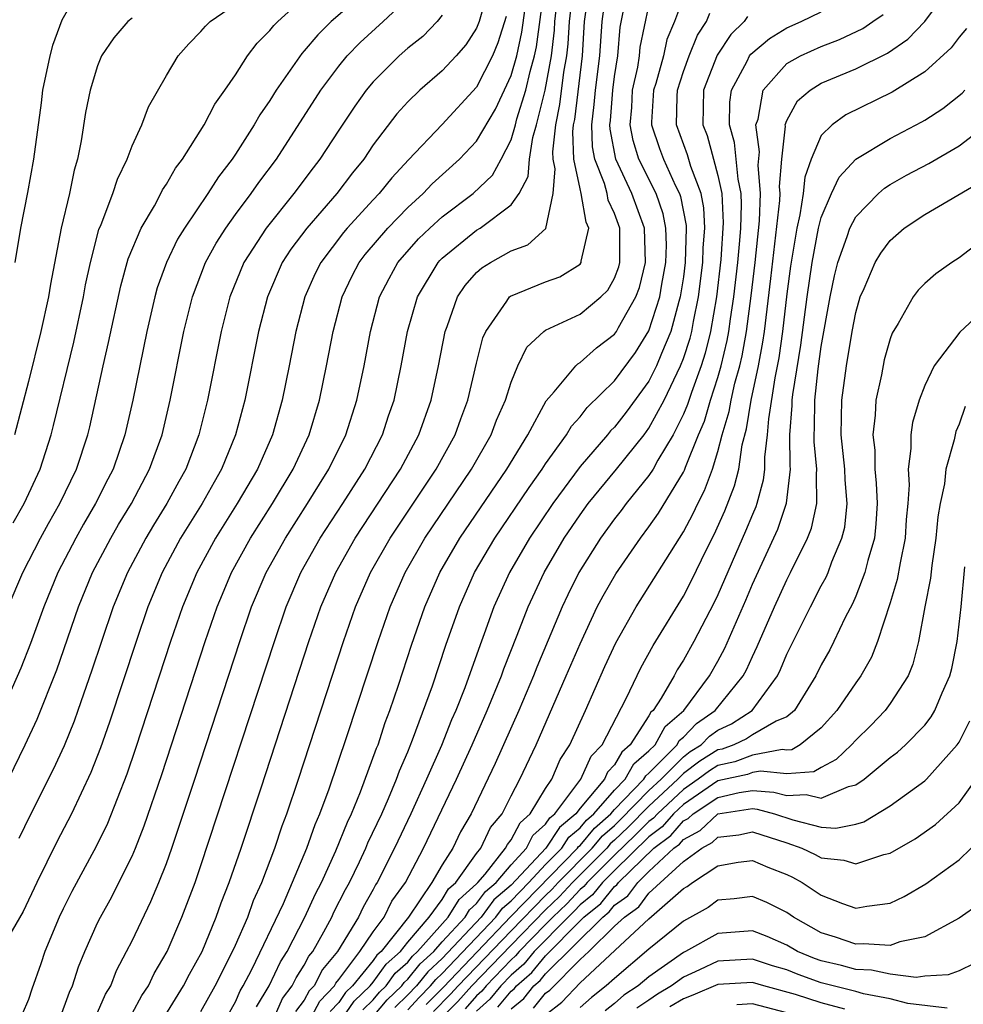
# Model space of a CAD drawing. Units: inches. Extents: x 2503317 to 2505000, y 1542667 to 1545000.
# Drawn here: x 2504290 to 2504345, y 1543768 to 1543825 of the extents above; entities that cross this region are included whole.
import ezdxf

# ---------------------------------------------------------------- set-up
doc = ezdxf.new("R2010")
doc.units = ezdxf.units.IN
doc.header["$MEASUREMENT"] = 0
doc.layers.add('LD25021542_2ft', color=95, linetype='Continuous')

msp = doc.modelspace()

# ---------------------------------------------------------------- linework, layer by layer
at = {"layer": 'LD25021542_2ft'}
for points, elevation in [([(2504292.773, 1543767), (2504293.366, 1543768.634), (2504293.546, 1543769), (2504293.901, 1543770.1), (2504294.26, 1543771), (2504295, 1543772.654), (2504295.168, 1543773), (2504295.824, 1543774.176), (2504296.245, 1543775), (2504297, 1543776.539), (2504297.196, 1543777), (2504297.704, 1543778.296), (2504298.724, 1543781.276), (2504301.248, 1543789), (2504301.936, 1543791), (2504302.249, 1543791.751), (2504302.774, 1543793), (2504303.873, 1543795), (2504305.152, 1543797), (2504306.355, 1543799), (2504307.274, 1543801), (2504307.877, 1543803), (2504308.295, 1543805), (2504308.675, 1543807), (2504309.197, 1543809), (2504309.779, 1543810.221), (2504310.184, 1543811), (2504310.536, 1543811.464), (2504311.841, 1543813), (2504313, 1543814.191), (2504313.894, 1543815), (2504314.427, 1543815.573), (2504316.014, 1543817), (2504317, 1543818.049), (2504318.087, 1543819.913), (2504319, 1543821.851), (2504319.331, 1543823), (2504319.63, 1543824.37), (2504319.987, 1543827)], 7092), ([(2504295, 1543767.456), (2504295.471, 1543768.529), (2504295.764, 1543769), (2504296.104, 1543769.896), (2504296.689, 1543771), (2504297, 1543771.623), (2504298.099, 1543773.9), (2504298.561, 1543775), (2504299, 1543776.114), (2504299.315, 1543777), (2504300.643, 1543781), (2504303.256, 1543789), (2504303.944, 1543791), (2504304.788, 1543793), (2504305.898, 1543795), (2504307.192, 1543797), (2504307.875, 1543798.125), (2504308.431, 1543799), (2504309.403, 1543801), (2504310.043, 1543803), (2504310.464, 1543805), (2504310.835, 1543807), (2504311.368, 1543809), (2504311.918, 1543810.082), (2504312.43, 1543811), (2504313.632, 1543812.369), (2504314.275, 1543813), (2504315, 1543813.66), (2504316.79, 1543815), (2504317.924, 1543816.076), (2504318.43, 1543817), (2504319, 1543818.123), (2504319.254, 1543819), (2504319.335, 1543819.335), (2504319.851, 1543821), (2504320.097, 1543822.098), (2504320.358, 1543823), (2504320.472, 1543823.528), (2504320.932, 1543827)], 7094), ([(2504297, 1543767.407), (2504297.567, 1543768.434), (2504297.954, 1543769), (2504298.285, 1543769.715), (2504299.039, 1543771), (2504299.899, 1543773), (2504300.66, 1543775), (2504301, 1543775.986), (2504305.264, 1543789), (2504305.954, 1543791), (2504306.804, 1543793), (2504307, 1543793.352), (2504307.922, 1543795), (2504309.232, 1543797), (2504310.507, 1543799), (2504311.532, 1543801), (2504311.894, 1543802.106), (2504312.205, 1543803), (2504312.629, 1543805), (2504312.994, 1543807), (2504313.564, 1543809), (2504314.76, 1543811), (2504314.873, 1543811.127), (2504315, 1543811.251), (2504317, 1543812.879), (2504317.205, 1543813), (2504319, 1543814.344), (2504319.466, 1543815), (2504319.998, 1543816.002), (2504320.071, 1543817), (2504320.268, 1543818.268), (2504320.48, 1543819), (2504320.968, 1543821), (2504321.335, 1543823), (2504321.513, 1543824.487), (2504321.539, 1543825), (2504321.778, 1543827)], 7096), ([(2504298.753, 1543767), (2504299.997, 1543769), (2504300.327, 1543769.673), (2504301.062, 1543771), (2504301.888, 1543773), (2504302.172, 1543773.828), (2504302.642, 1543775), (2504303.333, 1543777), (2504304.491, 1543780.491), (2504307.271, 1543789), (2504307.964, 1543791), (2504308.819, 1543793), (2504309.947, 1543795), (2504312.582, 1543799), (2504313.652, 1543801), (2504314.358, 1543803), (2504314.789, 1543805), (2504315.17, 1543807), (2504315.286, 1543807.287), (2504315.885, 1543809), (2504316.333, 1543809.666), (2504317, 1543810.413), (2504317.308, 1543810.692), (2504317.802, 1543811), (2504319, 1543811.68), (2504319.975, 1543812.025), (2504321.024, 1543812.976), (2504321.433, 1543815), (2504321.552, 1543816.448), (2504321.439, 1543817), (2504321.422, 1543817.422), (2504321.596, 1543819), (2504321.834, 1543820.166), (2504322.059, 1543822.059), (2504322.229, 1543823), (2504322.311, 1543823.689), (2504322.379, 1543825), (2504322.616, 1543827)], 7098), ([(2504301, 1543767.518), (2504301.82, 1543769), (2504302.681, 1543770.681), (2504303, 1543771.366), (2504303.712, 1543773), (2504304.049, 1543773.952), (2504304.53, 1543775), (2504305.283, 1543777), (2504305.706, 1543778.294), (2504305.981, 1543779), (2504306.659, 1543781), (2504309.279, 1543789), (2504309.972, 1543791), (2504310.835, 1543793), (2504311.972, 1543795), (2504314.649, 1543799), (2504315.755, 1543801), (2504316.081, 1543801.919), (2504316.497, 1543803), (2504317, 1543805.152), (2504317.366, 1543806.634), (2504317.527, 1543807), (2504318.76, 1543808.76), (2504318.908, 1543809), (2504318.956, 1543809.044), (2504321, 1543809.877), (2504321.822, 1543810.178), (2504323, 1543810.912), (2504323.07, 1543811), (2504323.07, 1543811.07), (2504323.513, 1543813), (2504323.346, 1543813.347), (2504323.072, 1543815), (2504323, 1543815.282), (2504322.647, 1543817), (2504322.585, 1543818.584), (2504322.63, 1543819), (2504322.693, 1543819.307), (2504323.139, 1543823), (2504323.264, 1543825), (2504323.546, 1543827)], 7100), ([(2504301.61, 1543765.609), (2504303, 1543768.084), (2504303.284, 1543768.716), (2504303.455, 1543769), (2504303.955, 1543769.955), (2504305.785, 1543773.785), (2504307.149, 1543777), (2504307.627, 1543778.373), (2504307.909, 1543779), (2504308.443, 1543780.443), (2504309.474, 1543783.475), (2504311.287, 1543789), (2504311.981, 1543791), (2504312.85, 1543793), (2504313.998, 1543795), (2504316.703, 1543799), (2504317.845, 1543801), (2504318.161, 1543801.839), (2504318.67, 1543803), (2504319, 1543804.056), (2504319.398, 1543805), (2504319.916, 1543806.084), (2504320.893, 1543807), (2504321, 1543807.075), (2504323, 1543807.992), (2504324.204, 1543809), (2504324.605, 1543809.395), (2504325, 1543810.09), (2504325.252, 1543810.748), (2504325.314, 1543811), (2504325.309, 1543813), (2504325, 1543813.85), (2504324.627, 1543814.627), (2504324.565, 1543815), (2504324.417, 1543815.583), (2504323.855, 1543817), (2504323.72, 1543817.721), (2504323.677, 1543819), (2504323.826, 1543820.173), (2504323.89, 1543821), (2504324.148, 1543823), (2504324.277, 1543825), (2504324.552, 1543827)], 7102), ([(2504304.219, 1543767.781), (2504304.956, 1543769), (2504305.61, 1543770.39), (2504306.008, 1543771), (2504307.032, 1543773), (2504307.646, 1543774.354), (2504307.987, 1543775), (2504308.834, 1543776.834), (2504309.502, 1543778.498), (2504309.744, 1543779), (2504310.268, 1543780.268), (2504311.193, 1543782.807), (2504311.277, 1543783), (2504311.7, 1543784.3), (2504311.966, 1543785), (2504312.458, 1543786.458), (2504313.219, 1543788.781), (2504313.99, 1543791), (2504314.866, 1543793), (2504316.025, 1543795), (2504318.749, 1543799), (2504319.968, 1543801), (2504321.032, 1543802.968), (2504321.499, 1543803.499), (2504322.751, 1543805), (2504322.875, 1543805.125), (2504323, 1543805.189), (2504323.956, 1543806.044), (2504325, 1543806.84), (2504325.111, 1543807), (2504325.227, 1543807.227), (2504326.236, 1543809), (2504326.448, 1543809.552), (2504326.8, 1543811), (2504326.745, 1543813), (2504326.015, 1543815), (2504325.069, 1543817), (2504324.739, 1543818.739), (2504324.73, 1543819), (2504324.761, 1543819.24), (2504324.896, 1543821), (2504325, 1543821.798), (2504325.196, 1543823), (2504325.333, 1543824.667), (2504325.796, 1543827)], 7104), ([(2504311, 1543767.217), (2504311.806, 1543768.194), (2504312.65, 1543769), (2504312.796, 1543769.205), (2504313, 1543769.387), (2504313.727, 1543770.273), (2504314.508, 1543771), (2504315, 1543771.56), (2504316.326, 1543773), (2504316.582, 1543773.418), (2504317, 1543773.784), (2504317.521, 1543774.479), (2504318.126, 1543775), (2504319, 1543776.033), (2504319.884, 1543777), (2504320.27, 1543777.73), (2504321, 1543778.39), (2504321.241, 1543778.759), (2504321.531, 1543779), (2504323.041, 1543781), (2504323.655, 1543782.345), (2504324.276, 1543783), (2504325.682, 1543785.682), (2504326.528, 1543787.473), (2504327.235, 1543788.765), (2504329, 1543791.626), (2504329.471, 1543792.529), (2504330.344, 1543794.344), (2504330.784, 1543795.216), (2504331.41, 1543796.59), (2504331.97, 1543798.03), (2504332.206, 1543799), (2504332.408, 1543800.408), (2504332.662, 1543801.338), (2504332.94, 1543803), (2504333.365, 1543805), (2504333.616, 1543806.384), (2504333.699, 1543807), (2504334.078, 1543810.078), (2504334.598, 1543814.599), (2504334.614, 1543815), (2504334.582, 1543815.418), (2504334.717, 1543817), (2504334.922, 1543818.922), (2504334.912, 1543819), (2504335, 1543819.241), (2504335.618, 1543820.382), (2504336.349, 1543821), (2504337, 1543821.406), (2504339, 1543822.24), (2504340.838, 1543823.162), (2504342.026, 1543823.974), (2504343.008, 1543824.992), (2504344.498, 1543827)], 7118), ([(2504289.824, 1543781), (2504290.802, 1543783), (2504291.505, 1543784.495), (2504292.644, 1543787.356), (2504293.9, 1543791), (2504294.715, 1543793), (2504295.764, 1543795), (2504296.218, 1543795.782), (2504296.961, 1543797), (2504298.018, 1543799), (2504298.742, 1543801), (2504299.209, 1543803), (2504300.006, 1543807), (2504300.503, 1543809), (2504301.272, 1543811), (2504301.882, 1543812.118), (2504302.439, 1543813), (2504303, 1543813.781), (2504303.92, 1543815), (2504304.361, 1543815.639), (2504305.382, 1543817), (2504307.965, 1543821), (2504309, 1543822.403), (2504309.491, 1543823), (2504310.232, 1543823.768), (2504311.58, 1543825), (2504313, 1543826.352)], 7084), ([(2504317.55, 1543826.45), (2504317.152, 1543825), (2504317, 1543824.608), (2504316.364, 1543823.636), (2504315.81, 1543823), (2504315, 1543822.12), (2504313.695, 1543821), (2504313, 1543820.336), (2504312.367, 1543819.634), (2504311, 1543817.826), (2504310.446, 1543817), (2504309.795, 1543816.205), (2504308.877, 1543815), (2504307.137, 1543813), (2504306.225, 1543811.775), (2504305.721, 1543811), (2504304.857, 1543809), (2504304.347, 1543807), (2504303.545, 1543803), (2504303.015, 1543801), (2504302.202, 1543799), (2504301.759, 1543798.241), (2504301.071, 1543797), (2504299.823, 1543795), (2504298.744, 1543793), (2504297.918, 1543791), (2504297.233, 1543789), (2504295.69, 1543784.31), (2504295.173, 1543782.827), (2504294.615, 1543781.385), (2504293.492, 1543779), (2504292.637, 1543777.363), (2504291.47, 1543775), (2504290.689, 1543773.311), (2504289.841, 1543771.841)], 7088), ([(2504293.648, 1543826.352), (2504292.922, 1543825.078), (2504292.391, 1543823.609), (2504292.233, 1543823), (2504291.809, 1543821), (2504291.724, 1543820.275), (2504291.283, 1543817), (2504290.937, 1543815.063), (2504290.538, 1543813), (2504290.194, 1543811)], 7074), ([(2504329, 1543826.414), (2504328.491, 1543825), (2504328.042, 1543823.958), (2504327.834, 1543823), (2504327.394, 1543821.394), (2504327.271, 1543821), (2504327.147, 1543819.147), (2504327.143, 1543819), (2504327.613, 1543817.613), (2504327.836, 1543817), (2504328.541, 1543815.459), (2504328.773, 1543815), (2504328.831, 1543814.831), (2504329.153, 1543813.153), (2504329.16, 1543813), (2504329.11, 1543811), (2504329, 1543810.173), (2504328.82, 1543809), (2504328.734, 1543808.734), (2504328.278, 1543807), (2504327.727, 1543805.726), (2504327.446, 1543805), (2504327, 1543804.118), (2504325.679, 1543802.321), (2504325, 1543801.447), (2504324.773, 1543801.227), (2504324.595, 1543801), (2504323, 1543799.148), (2504321.426, 1543797), (2504320.073, 1543795), (2504318.903, 1543793), (2504318.001, 1543791), (2504317.439, 1543789.439), (2504317.196, 1543788.804), (2504316.308, 1543786.308), (2504315.794, 1543785), (2504315.548, 1543784.452), (2504314.963, 1543782.963), (2504314.096, 1543781), (2504313.179, 1543779), (2504312.234, 1543777), (2504311.235, 1543775), (2504311.137, 1543774.863), (2504311, 1543774.589), (2504310.424, 1543773.576), (2504310.139, 1543773), (2504308.918, 1543771), (2504308.05, 1543769.95), (2504307.566, 1543769), (2504307.289, 1543768.711), (2504307, 1543768.167), (2504306.491, 1543767.509)], 7108), ([(2504309.881, 1543826.119), (2504308.563, 1543825), (2504307.777, 1543824.223), (2504307, 1543823.288), (2504306.856, 1543823.144), (2504305.373, 1543821), (2504305, 1543820.406), (2504304.42, 1543819.579), (2504304.095, 1543819), (2504303, 1543817.294), (2504302.806, 1543817), (2504302.021, 1543815.979), (2504301.404, 1543815), (2504300.041, 1543813), (2504299.649, 1543812.351), (2504298.995, 1543811), (2504298.469, 1543809.531), (2504298.319, 1543809), (2504297.851, 1543807), (2504297.039, 1543803), (2504296.587, 1543801), (2504295.901, 1543799), (2504295.588, 1543798.412), (2504294.89, 1543797), (2504294.188, 1543795.812), (2504293.732, 1543795), (2504292.7, 1543793), (2504291.88, 1543791), (2504291.116, 1543788.884), (2504290.556, 1543787.445), (2504289.46, 1543785)], 7082), ([(2504290.107, 1543795.893), (2504290.737, 1543797), (2504291.664, 1543799), (2504292.311, 1543801), (2504292.453, 1543801.547), (2504293.627, 1543806.373), (2504294.187, 1543809), (2504294.305, 1543809.696), (2504294.585, 1543811), (2504295.084, 1543812.916), (2504295.213, 1543813.213), (2504295.888, 1543815), (2504296.152, 1543815.848), (2504296.714, 1543817), (2504297, 1543817.782), (2504297.561, 1543819), (2504297.96, 1543820.04), (2504299, 1543821.866), (2504299.675, 1543823), (2504300.301, 1543823.699), (2504301, 1543824.41), (2504301.268, 1543824.732), (2504301.535, 1543825), (2504303, 1543826.008)], 7078), ([(2504305, 1543766.579), (2504305.734, 1543768.266), (2504306.302, 1543769), (2504306.525, 1543769.475), (2504307, 1543770.204), (2504307.268, 1543770.731), (2504307.491, 1543771), (2504308.138, 1543772.139), (2504308.594, 1543773), (2504308.721, 1543773.279), (2504309.394, 1543774.606), (2504309.617, 1543775), (2504310.197, 1543776.197), (2504310.573, 1543777), (2504310.694, 1543777.306), (2504311.489, 1543779), (2504311.886, 1543779.886), (2504312.351, 1543781), (2504312.518, 1543781.482), (2504313, 1543782.591), (2504313.283, 1543783.283), (2504314.429, 1543786.428), (2504315.215, 1543788.785), (2504315.999, 1543791), (2504316.884, 1543793), (2504318.053, 1543795), (2504320.054, 1543797.947), (2504320.797, 1543799), (2504321, 1543799.32), (2504322.217, 1543801), (2504322.505, 1543801.496), (2504323, 1543802.036), (2504323.423, 1543802.577), (2504325, 1543804.13), (2504326.218, 1543805.782), (2504327, 1543807.029), (2504327.636, 1543809), (2504327.752, 1543809.752), (2504327.985, 1543811), (2504328.008, 1543812.008), (2504327.983, 1543813), (2504327.826, 1543813.827), (2504327.422, 1543815), (2504326.413, 1543817), (2504326.077, 1543818.077), (2504325.904, 1543819), (2504325.998, 1543820.002), (2504326.054, 1543821), (2504326.35, 1543822.35), (2504326.456, 1543823), (2504326.497, 1543823.503), (2504327, 1543825.912)], 7106), ([(2504289.821, 1543791), (2504290.673, 1543793), (2504291.697, 1543795), (2504292.156, 1543795.844), (2504292.819, 1543797), (2504293.78, 1543799), (2504294.436, 1543801), (2504294.547, 1543801.453), (2504295.322, 1543805), (2504295.639, 1543806.361), (2504296.344, 1543809.656), (2504296.781, 1543811.22), (2504297.531, 1543813), (2504298.299, 1543814.299), (2504298.676, 1543815), (2504298.778, 1543815.222), (2504299, 1543815.55), (2504299.523, 1543816.477), (2504299.926, 1543817), (2504301.196, 1543819), (2504301.807, 1543820.193), (2504302.396, 1543821), (2504303, 1543821.902), (2504303.702, 1543823), (2504304.262, 1543823.738), (2504305, 1543824.465), (2504305.231, 1543824.769), (2504305.461, 1543825), (2504306.279, 1543825.721)], 7080), ([(2504297, 1543825.191), (2504296.751, 1543825), (2504295.951, 1543824.05), (2504295.238, 1543823), (2504295, 1543822.425), (2504294.564, 1543821), (2504294.292, 1543819.708), (2504294.056, 1543818.056), (2504293.836, 1543817), (2504293.637, 1543816.364), (2504293.364, 1543815), (2504292.882, 1543813), (2504292.261, 1543809.739), (2504292.145, 1543809), (2504291.717, 1543807), (2504291, 1543804.084), (2504290.177, 1543801)], 7076), ([(2504315, 1543825.36), (2504314.708, 1543825), (2504313.868, 1543824.132), (2504313, 1543823.436), (2504312.51, 1543823), (2504311, 1543821.493), (2504310.589, 1543821), (2504309.924, 1543820.076), (2504309, 1543818.689), (2504307.908, 1543817), (2504307.51, 1543816.49), (2504306.398, 1543815), (2504304.782, 1543813), (2504303.498, 1543811), (2504302.685, 1543809), (2504302.178, 1543807), (2504301.377, 1543803), (2504300.883, 1543801), (2504300.118, 1543799), (2504299.713, 1543798.287), (2504299.023, 1543797), (2504298.246, 1543795.754), (2504297.795, 1543795), (2504296.729, 1543793), (2504295.91, 1543791), (2504295.227, 1543789), (2504294.675, 1543787.325), (2504293.864, 1543785), (2504293.637, 1543784.363), (2504293.06, 1543782.94), (2504292.43, 1543781.57), (2504291.087, 1543778.913), (2504290.433, 1543777.567)], 7086), ([(2504318.707, 1543825.293), (2504318.239, 1543823.761), (2504317.92, 1543823), (2504317, 1543821.177), (2504315, 1543819.022), (2504313.037, 1543816.963), (2504312.08, 1543815.92), (2504311.345, 1543815), (2504311, 1543814.644), (2504309.491, 1543813), (2504309.265, 1543812.734), (2504307.951, 1543811), (2504307.638, 1543810.361), (2504307.027, 1543809), (2504306.513, 1543807), (2504306.125, 1543805), (2504305.712, 1543803), (2504305.145, 1543801), (2504304.279, 1543799), (2504303.112, 1543797), (2504301.848, 1543795), (2504300.759, 1543793), (2504299.927, 1543791), (2504299.241, 1543789), (2504297.208, 1543782.791), (2504296.702, 1543781.298), (2504295.572, 1543778.428), (2504294.915, 1543777.085), (2504293.514, 1543774.487), (2504293, 1543773.479), (2504292.774, 1543773), (2504291.947, 1543771), (2504291.71, 1543770.29), (2504291.185, 1543768.815), (2504291, 1543768.218), (2504290.632, 1543767.368)], 7090), ([(2504306.232, 1543765), (2504307.892, 1543768.108), (2504308.746, 1543769), (2504308.832, 1543769.168), (2504309, 1543769.372), (2504310.23, 1543771), (2504311, 1543772.145), (2504311.629, 1543773), (2504312.087, 1543773.913), (2504312.863, 1543775), (2504313.92, 1543777), (2504315.837, 1543781), (2504316.742, 1543783), (2504317.62, 1543785), (2504318.439, 1543787), (2504318.583, 1543787.417), (2504319.359, 1543789.359), (2504319.985, 1543791), (2504320.911, 1543793), (2504322.086, 1543795), (2504323, 1543796.35), (2504323.473, 1543797), (2504325.107, 1543799), (2504326.714, 1543801), (2504327, 1543801.379), (2504327.882, 1543803), (2504328.839, 1543805), (2504329, 1543805.418), (2504329.388, 1543806.612), (2504329.48, 1543807), (2504329.578, 1543807.578), (2504329.88, 1543809), (2504330.134, 1543811), (2504330.152, 1543811.848), (2504330.238, 1543813), (2504330.179, 1543814.179), (2504330.02, 1543815), (2504329.425, 1543816.576), (2504329.243, 1543817.243), (2504328.6, 1543819), (2504328.638, 1543820.638), (2504328.662, 1543821), (2504329, 1543822.082), (2504329.331, 1543823), (2504329.809, 1543824.191), (2504330.342, 1543825), (2504330.529, 1543825.471)], 7110), ([(2504332.723, 1543825.277), (2504332.526, 1543825), (2504331.753, 1543824.247), (2504330.956, 1543823.043), (2504330.168, 1543821), (2504330.128, 1543819), (2504330.368, 1543818.369), (2504330.746, 1543817), (2504331, 1543816.061), (2504331.224, 1543815), (2504331.311, 1543813.311), (2504331.171, 1543811.171), (2504330.917, 1543809), (2504330.573, 1543807), (2504330.271, 1543805.729), (2504330.034, 1543805), (2504329.459, 1543803.459), (2504329.24, 1543802.76), (2504329, 1543802.202), (2504328.398, 1543801), (2504327.519, 1543799.519), (2504327.24, 1543799), (2504327, 1543798.629), (2504325.681, 1543797), (2504325.394, 1543796.606), (2504325, 1543796.114), (2504324.19, 1543795), (2504322.93, 1543793), (2504322.29, 1543791.709), (2504321.961, 1543791), (2504320.494, 1543787.506), (2504320.3, 1543787), (2504319.442, 1543785), (2504318.079, 1543781.921), (2504316.68, 1543779), (2504316.059, 1543777.94), (2504315.616, 1543777), (2504315, 1543776.025), (2504314.405, 1543775), (2504313.046, 1543773), (2504311.457, 1543771), (2504311.216, 1543770.784), (2504311, 1543770.48), (2504309.805, 1543769), (2504309.391, 1543768.608), (2504309, 1543768.033), (2504308.494, 1543767.505)], 7112), ([(2504309, 1543766.814), (2504309.89, 1543768.109), (2504310.83, 1543769), (2504311, 1543769.21), (2504311.742, 1543770.258), (2504312.573, 1543771), (2504313, 1543771.538), (2504314.236, 1543773), (2504315, 1543774.023), (2504315.371, 1543774.629), (2504315.795, 1543775), (2504317, 1543776.688), (2504317.246, 1543777), (2504317.805, 1543778.195), (2504318.483, 1543779), (2504319, 1543780.028), (2504319.512, 1543781), (2504320.445, 1543783), (2504322.204, 1543787), (2504323, 1543788.87), (2504324.003, 1543791), (2504324.344, 1543791.657), (2504325.068, 1543792.932), (2504326.506, 1543795), (2504327, 1543795.65), (2504327.558, 1543796.441), (2504329, 1543798.832), (2504329.057, 1543798.942), (2504329.115, 1543799.115), (2504329.876, 1543801), (2504330.214, 1543801.786), (2504330.565, 1543803), (2504331, 1543804.33), (2504331.189, 1543805), (2504331.536, 1543806.464), (2504331.628, 1543807), (2504331.723, 1543807.723), (2504331.922, 1543809), (2504332.153, 1543811), (2504332.278, 1543812.278), (2504332.329, 1543813), (2504332.376, 1543814.376), (2504332.344, 1543815), (2504332.168, 1543815.832), (2504331.968, 1543817.968), (2504331.667, 1543819), (2504331.689, 1543820.311), (2504331.785, 1543821), (2504332.692, 1543822.692), (2504332.84, 1543823), (2504332.904, 1543823.097), (2504333.987, 1543824.013), (2504335, 1543824.629), (2504335.828, 1543825), (2504337, 1543825.555)], 7114), ([(2504310.389, 1543767.61), (2504311, 1543768.189), (2504311.367, 1543768.633), (2504311.751, 1543769), (2504312.269, 1543769.731), (2504313, 1543770.384), (2504313.278, 1543770.723), (2504313.576, 1543771), (2504315.35, 1543773), (2504315.976, 1543774.024), (2504317, 1543774.919), (2504317.075, 1543775), (2504317.49, 1543775.49), (2504318.683, 1543777), (2504318.784, 1543777.216), (2504319, 1543777.472), (2504319.529, 1543778.471), (2504320.114, 1543779), (2504321, 1543780.454), (2504321.36, 1543781), (2504321.846, 1543782.154), (2504322.401, 1543783), (2504323.311, 1543785), (2504324.447, 1543787.553), (2504325.078, 1543788.922), (2504326.251, 1543791), (2504329, 1543795.369), (2504329.566, 1543796.434), (2504329.829, 1543797), (2504330.23, 1543797.77), (2504330.679, 1543799), (2504331, 1543800.019), (2504331.253, 1543801), (2504331.657, 1543802.343), (2504331.767, 1543803), (2504331.992, 1543803.993), (2504332.278, 1543805), (2504332.416, 1543805.584), (2504332.66, 1543807), (2504332.932, 1543809.068), (2504333.156, 1543811), (2504333.412, 1543813.412), (2504333.472, 1543815), (2504333.346, 1543816.653), (2504333.421, 1543817.421), (2504333.21, 1543819), (2504333.331, 1543819.331), (2504333.634, 1543821), (2504335, 1543822.546), (2504335.789, 1543823), (2504337, 1543823.55), (2504338.056, 1543823.944), (2504339.406, 1543824.594), (2504339.988, 1543825), (2504340.6, 1543825.4)], 7116), ([(2504345.418, 1543824.582), (2504345, 1543824.089), (2504344.54, 1543823.46), (2504343, 1543822.069), (2504341.116, 1543820.884), (2504338.43, 1543819.57), (2504337.63, 1543819), (2504337, 1543818.369), (2504336.417, 1543817), (2504336.036, 1543815.964), (2504335.948, 1543815), (2504335.764, 1543813.764), (2504335.576, 1543813), (2504335.221, 1543810.779), (2504335, 1543809.173), (2504334.743, 1543807), (2504334.535, 1543805.465), (2504334.304, 1543804.305), (2504333.929, 1543801.929), (2504333.863, 1543801), (2504333.702, 1543799.702), (2504333.708, 1543799), (2504333.636, 1543798.364), (2504333.26, 1543797), (2504333.194, 1543796.806), (2504333, 1543796.373), (2504332.604, 1543795.396), (2504331, 1543791.714), (2504330.771, 1543791.229), (2504329.61, 1543789), (2504329, 1543787.913), (2504328.645, 1543787.354), (2504328.457, 1543787), (2504327.712, 1543785.712), (2504327.248, 1543785), (2504327.115, 1543784.886), (2504327, 1543784.676), (2504325.914, 1543783), (2504325.42, 1543782.58), (2504325, 1543781.829), (2504324.596, 1543781.403), (2504324.412, 1543781), (2504323, 1543779.32), (2504322.76, 1543779), (2504321.799, 1543778.202), (2504321.014, 1543777), (2504319, 1543774.849), (2504318.007, 1543773.993), (2504317.263, 1543773), (2504315, 1543770.59), (2504314.176, 1543769.824), (2504313.5, 1543769), (2504313, 1543768.475), (2504312.245, 1543767.754)], 7120), ([(2504313, 1543767.616), (2504313.666, 1543768.335), (2504314.318, 1543769), (2504314.625, 1543769.375), (2504315, 1543769.723), (2504318.113, 1543773), (2504318.493, 1543773.507), (2504319, 1543773.944), (2504320.03, 1543775), (2504321, 1543776.04), (2504321.935, 1543777), (2504322.356, 1543777.644), (2504323, 1543778.18), (2504323.371, 1543778.629), (2504323.797, 1543779), (2504325, 1543780.36), (2504325.619, 1543781), (2504326.115, 1543781.886), (2504327, 1543782.639), (2504327.357, 1543783), (2504327.938, 1543784.062), (2504329.033, 1543785), (2504330.522, 1543787), (2504331, 1543787.851), (2504331.398, 1543788.602), (2504332.612, 1543791.388), (2504333, 1543792.32), (2504334.472, 1543795.528), (2504334.979, 1543797.021), (2504335.208, 1543799), (2504335.188, 1543799.188), (2504335.176, 1543801), (2504335.306, 1543802.693), (2504335.308, 1543803), (2504335.347, 1543803.347), (2504335.805, 1543806.195), (2504336.172, 1543809), (2504336.465, 1543811), (2504336.847, 1543813), (2504337, 1543813.623), (2504337.593, 1543815), (2504338.034, 1543815.965), (2504339.002, 1543816.998), (2504341, 1543818.205), (2504342.836, 1543819.164), (2504343, 1543819.265), (2504344.059, 1543819.94), (2504345.168, 1543820.832), (2504345.34, 1543821)], 7122), ([(2504314.078, 1543767.921), (2504315.07, 1543768.93), (2504318.979, 1543773.022), (2504322.856, 1543777), (2504322.913, 1543777.087), (2504323, 1543777.159), (2504323.832, 1543778.167), (2504324.787, 1543779), (2504325, 1543779.241), (2504326.702, 1543781), (2504326.809, 1543781.191), (2504327, 1543781.354), (2504328.63, 1543783), (2504328.761, 1543783.239), (2504329, 1543783.444), (2504329.759, 1543784.241), (2504330.849, 1543785), (2504332.469, 1543787), (2504332.653, 1543787.347), (2504333, 1543788.133), (2504333.285, 1543788.715), (2504334.282, 1543791), (2504335, 1543792.583), (2504335.218, 1543793), (2504336.194, 1543795), (2504336.426, 1543795.574), (2504336.746, 1543797), (2504336.718, 1543798.717), (2504336.75, 1543799), (2504336.583, 1543800.583), (2504336.58, 1543801), (2504336.61, 1543801.39), (2504336.619, 1543803), (2504336.825, 1543804.825), (2504337, 1543806.125), (2504337.509, 1543809), (2504337.765, 1543810.235), (2504337.961, 1543811), (2504338.506, 1543812.506), (2504338.655, 1543813), (2504339, 1543813.662), (2504340.314, 1543815), (2504340.677, 1543815.323), (2504341, 1543815.523), (2504341.937, 1543816.063), (2504343.245, 1543816.755), (2504345, 1543817.766), (2504346.581, 1543819)], 7124), ([(2504314.492, 1543767.508), (2504315.488, 1543768.512), (2504315.928, 1543769), (2504319, 1543772.206), (2504321, 1543774.253), (2504321.384, 1543774.616), (2504321.74, 1543775), (2504323.711, 1543777), (2504324.294, 1543777.706), (2504325, 1543778.322), (2504325.346, 1543778.654), (2504327, 1543780.343), (2504327.705, 1543781), (2504329, 1543782.305), (2504329.394, 1543782.606), (2504330.033, 1543783), (2504330.505, 1543783.495), (2504331, 1543783.84), (2504331.793, 1543784.207), (2504332.981, 1543785), (2504334.455, 1543787), (2504334.635, 1543787.366), (2504335, 1543788.253), (2504336.376, 1543791), (2504337, 1543792.219), (2504337.275, 1543792.725), (2504337.394, 1543793), (2504337.617, 1543793.618), (2504338.201, 1543795), (2504338.362, 1543795.639), (2504338.503, 1543797), (2504338.383, 1543798.383), (2504338.373, 1543799), (2504338.163, 1543801), (2504338.197, 1543803), (2504338.468, 1543805), (2504338.796, 1543807), (2504339, 1543808.106), (2504339.26, 1543809), (2504339.489, 1543809.489), (2504340.122, 1543811), (2504340.449, 1543811.551), (2504341, 1543812.285), (2504341.817, 1543813), (2504343, 1543813.792), (2504346.287, 1543815.713)], 7126), ([(2504347, 1543812.802), (2504345, 1543811.28), (2504344.577, 1543811), (2504343.652, 1543810.348), (2504343, 1543809.789), (2504342.614, 1543809.386), (2504342.331, 1543809), (2504341.462, 1543807.462), (2504341.111, 1543806.889), (2504341, 1543806.571), (2504340.657, 1543805.343), (2504340.486, 1543804.486), (2504340.157, 1543803), (2504340.13, 1543802.129), (2504339.991, 1543801), (2504340.101, 1543800.101), (2504340.109, 1543799), (2504340.181, 1543798.182), (2504340.239, 1543797), (2504340.173, 1543795.827), (2504340.084, 1543795), (2504339.694, 1543793.694), (2504339.53, 1543793), (2504339, 1543791.638), (2504338.808, 1543791.192), (2504338.393, 1543790.393), (2504337.737, 1543789), (2504337.487, 1543788.513), (2504337, 1543787.647), (2504336.683, 1543787), (2504335.436, 1543785), (2504335, 1543784.625), (2504334.377, 1543784.376), (2504333, 1543783.571), (2504332.657, 1543783.343), (2504331.918, 1543783), (2504331.247, 1543782.753), (2504331, 1543782.699), (2504329.949, 1543782.051), (2504329, 1543781.325), (2504328.677, 1543781), (2504327, 1543779.436), (2504325.787, 1543778.213), (2504325, 1543777.458), (2504324.756, 1543777.245), (2504324.553, 1543777), (2504322.561, 1543775), (2504321.81, 1543774.19), (2504321, 1543773.424), (2504319, 1543771.374), (2504316.724, 1543769), (2504315.907, 1543768.093), (2504314.905, 1543767.095)], 7128), ([(2504347, 1543808.771), (2504345.041, 1543806.959), (2504343.555, 1543805), (2504343, 1543803.851), (2504342.679, 1543803), (2504342.297, 1543801.703), (2504342.194, 1543801), (2504342.201, 1543800.201), (2504342.04, 1543799), (2504342.093, 1543798.093), (2504342.015, 1543797), (2504341.929, 1543796.071), (2504341.868, 1543795), (2504341.571, 1543793.57), (2504341.411, 1543792.588), (2504341, 1543791.251), (2504340.262, 1543789), (2504339.909, 1543788.091), (2504339.297, 1543787), (2504339, 1543786.603), (2504337.908, 1543785), (2504337, 1543783.993), (2504335.776, 1543783), (2504335.285, 1543782.715), (2504335, 1543782.695), (2504334.723, 1543782.723), (2504333, 1543782.392), (2504331.983, 1543782.017), (2504331, 1543781.802), (2504330.504, 1543781.496), (2504329.856, 1543781), (2504329, 1543780.411), (2504327.49, 1543779), (2504327.261, 1543778.74), (2504327, 1543778.542), (2504326.228, 1543777.771), (2504325, 1543776.584), (2504323.413, 1543775), (2504323.228, 1543774.772), (2504323, 1543774.588), (2504322.236, 1543773.764), (2504321.428, 1543773), (2504321, 1543772.567), (2504319.475, 1543771), (2504319.261, 1543770.739), (2504319, 1543770.511), (2504317.555, 1543769), (2504317.303, 1543768.697), (2504317, 1543768.423), (2504316.325, 1543767.675)], 7130), ([(2504345.357, 1543802.643), (2504345, 1543801.61), (2504344.814, 1543801.186), (2504344.76, 1543801), (2504344.711, 1543800.711), (2504344.228, 1543799), (2504344.151, 1543798.151), (2504343.898, 1543797), (2504343.77, 1543796.23), (2504343.654, 1543795), (2504343.41, 1543793.41), (2504343.333, 1543792.667), (2504343.012, 1543791), (2504342.65, 1543789), (2504342.318, 1543787.682), (2504342.035, 1543787), (2504341, 1543785.403), (2504340.707, 1543785), (2504339.873, 1543784.127), (2504339, 1543783.275), (2504338.753, 1543783), (2504337.863, 1543782.137), (2504337, 1543781.68), (2504336.57, 1543781.43), (2504335, 1543781.32), (2504333.476, 1543781.476), (2504333, 1543781.384), (2504332.719, 1543781.281), (2504331, 1543780.899), (2504329, 1543779.531), (2504328.432, 1543779), (2504327.761, 1543778.239), (2504327, 1543777.661), (2504325, 1543775.7), (2504324.299, 1543775), (2504323.717, 1543774.283), (2504323, 1543773.703), (2504322.661, 1543773.338), (2504322.304, 1543773), (2504320.339, 1543771), (2504319.737, 1543770.264), (2504319, 1543769.622), (2504318.406, 1543769), (2504317.767, 1543768.232), (2504317, 1543767.54)], 7132), ([(2504318.232, 1543767.768), (2504319, 1543768.692), (2504319.169, 1543768.831), (2504319.307, 1543769), (2504320.212, 1543769.788), (2504321, 1543770.752), (2504323, 1543772.778), (2504323.225, 1543773), (2504324.206, 1543773.793), (2504325, 1543774.772), (2504325.132, 1543774.868), (2504325.233, 1543775), (2504327.291, 1543777), (2504328.262, 1543777.738), (2504329, 1543778.575), (2504329.278, 1543778.723), (2504329.573, 1543779), (2504331, 1543779.946), (2504332.232, 1543780.231), (2504333, 1543780.347), (2504334.249, 1543780.249), (2504335, 1543780.048), (2504336.119, 1543780.119), (2504337, 1543779.892), (2504338.577, 1543780.577), (2504339, 1543780.668), (2504339.492, 1543781), (2504341, 1543782.255), (2504341.425, 1543782.575), (2504341.893, 1543783), (2504343, 1543784.147), (2504343.377, 1543784.623), (2504343.597, 1543785), (2504344.014, 1543786.014), (2504344.461, 1543787), (2504344.568, 1543787.432), (2504344.887, 1543789), (2504345.114, 1543791), (2504345.337, 1543793.336)], 7134), ([(2504319, 1543767.669), (2504319.732, 1543768.268), (2504320.328, 1543769), (2504320.687, 1543769.313), (2504321, 1543769.696), (2504324.319, 1543773), (2504324.696, 1543773.304), (2504325, 1543773.68), (2504325.768, 1543774.231), (2504326.351, 1543775), (2504327, 1543775.634), (2504328.451, 1543777), (2504328.763, 1543777.237), (2504329, 1543777.506), (2504329.975, 1543778.024), (2504331, 1543778.988), (2504333, 1543779.291), (2504333.27, 1543779.27), (2504334.279, 1543779), (2504335.353, 1543778.647), (2504337, 1543778.22), (2504337.85, 1543778.149), (2504339, 1543778.387), (2504339.473, 1543778.527), (2504341, 1543779.454), (2504343, 1543780.901), (2504343.106, 1543781), (2504344.895, 1543783), (2504345, 1543783.159), (2504345.618, 1543784.382)], 7136), ([(2504320.295, 1543767.705), (2504321, 1543768.571), (2504321.239, 1543768.761), (2504323, 1543770.526), (2504323.509, 1543771), (2504325, 1543772.462), (2504325.575, 1543773), (2504326.405, 1543773.595), (2504327, 1543774.38), (2504329, 1543776.214), (2504330.059, 1543777), (2504330.674, 1543777.327), (2504331, 1543777.634), (2504332.223, 1543777.777), (2504333, 1543777.939), (2504335, 1543777.309), (2504335.872, 1543777), (2504336.639, 1543776.639), (2504337, 1543776.438), (2504338.306, 1543776.306), (2504339, 1543776.084), (2504340.621, 1543776.621), (2504341, 1543776.703), (2504342.454, 1543777.546), (2504343.625, 1543778.375), (2504345, 1543779.631), (2504345.983, 1543781)], 7138), ([(2504321, 1543767.317), (2504321.937, 1543768.063), (2504323, 1543769.177), (2504325.6, 1543771.6), (2504327, 1543772.887), (2504329, 1543774.648), (2504329.226, 1543774.774), (2504329.533, 1543775), (2504331, 1543775.98), (2504332.175, 1543776.175), (2504333, 1543776.276), (2504333.89, 1543775.89), (2504335, 1543775.47), (2504335.32, 1543775.32), (2504335.895, 1543775), (2504337, 1543774.267), (2504338.223, 1543773.777), (2504339, 1543773.508), (2504339.635, 1543773.635), (2504341, 1543773.796), (2504341.815, 1543774.185), (2504343.065, 1543774.935), (2504345, 1543776.329), (2504346.358, 1543777.642)], 7140), ([(2504346.221, 1543773.779), (2504345, 1543772.939), (2504343, 1543771.854), (2504341.555, 1543771.555), (2504341, 1543771.352), (2504339.449, 1543771.449), (2504339, 1543771.414), (2504337.83, 1543771.83), (2504337, 1543772.087), (2504335.389, 1543773), (2504335, 1543773.267), (2504333.839, 1543773.839), (2504333, 1543774.197), (2504331.944, 1543774.056), (2504331, 1543773.969), (2504330.441, 1543773.559), (2504329, 1543772.762), (2504327, 1543771.126), (2504325, 1543769.435), (2504324.525, 1543769), (2504323.673, 1543768.327), (2504323, 1543767.751)], 7142), ([(2504346.736, 1543770.736), (2504345, 1543769.884), (2504344.355, 1543769.646), (2504343, 1543769.563), (2504342.51, 1543769.489), (2504341, 1543769.676), (2504339.923, 1543769.923), (2504339, 1543769.957), (2504338.181, 1543770.181), (2504337, 1543770.456), (2504336.599, 1543770.6), (2504335.623, 1543771), (2504335, 1543771.358), (2504333.863, 1543771.863), (2504333, 1543772.194), (2504331, 1543772.045), (2504329.124, 1543771), (2504329, 1543770.944), (2504327, 1543769.522), (2504326.381, 1543769), (2504325.543, 1543768.457), (2504325, 1543767.987), (2504324.449, 1543767.551)], 7144), ([(2504344.296, 1543767.704), (2504342.015, 1543767.985), (2504341, 1543768.241), (2504339.459, 1543768.541), (2504339, 1543768.671), (2504337, 1543769.176), (2504335.658, 1543769.658), (2504335, 1543769.928), (2504334.175, 1543770.175), (2504333, 1543770.555), (2504331, 1543770.446), (2504329.927, 1543769.927), (2504329, 1543769.507), (2504328.312, 1543769), (2504327.486, 1543768.514), (2504327, 1543768.174), (2504326.288, 1543767.712)], 7146), ([(2504338.357, 1543767.644), (2504337, 1543768.014), (2504335.507, 1543768.493), (2504333.669, 1543769), (2504333, 1543769.204), (2504331, 1543769.089), (2504329.537, 1543768.463), (2504329, 1543768.258), (2504328.208, 1543767.792)], 7148), ([(2504335, 1543767.445), (2504333, 1543767.954), (2504332.093, 1543767.907)], 7150)]:
    msp.add_lwpolyline(points, dxfattribs=dict(at, elevation=elevation))

doc.saveas('drawing.dxf')
